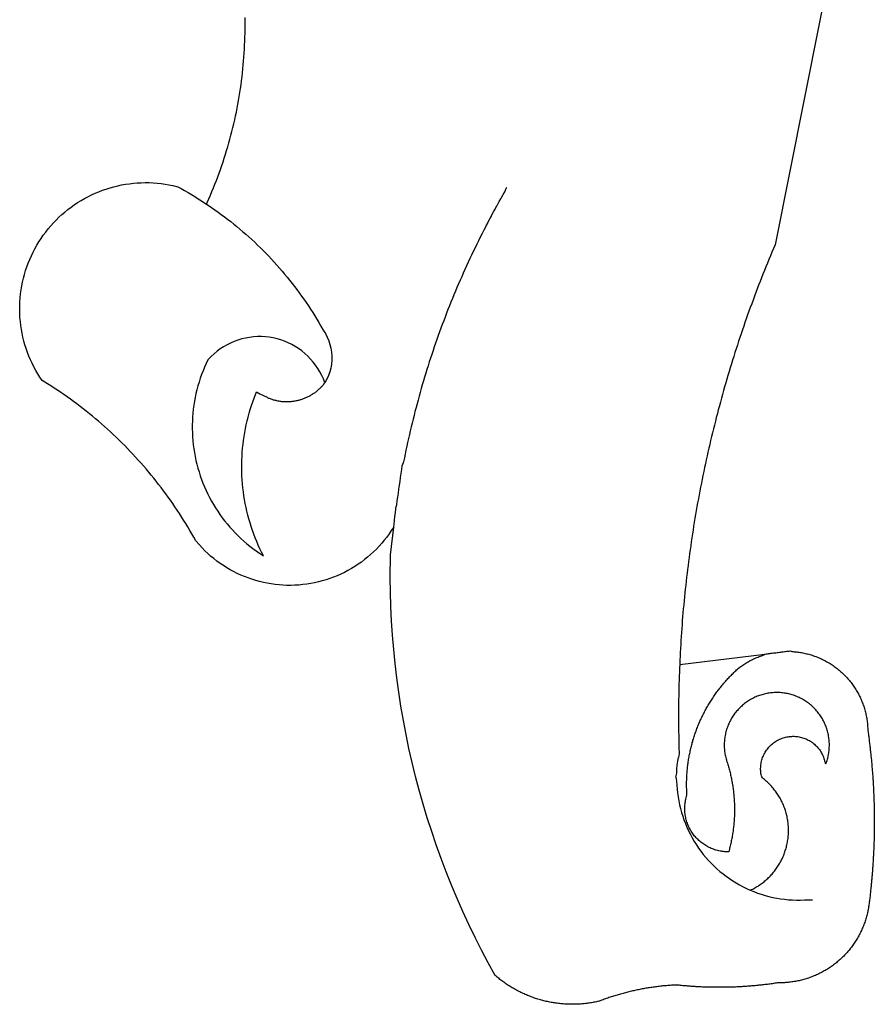
# Model space of a CAD drawing. Units: millimetres. Extents: x 175319 to 176613, y 1667398 to 1667968.
# Drawn here: x 175592 to 175594, y 1667456 to 1667458 of the extents above; entities that cross this region are included whole.
import ezdxf

# ---------------------------------------------------------------- set-up
doc = ezdxf.new("R2010")
doc.units = ezdxf.units.MM
doc.header["$LTSCALE"] = 7
doc.layers.add('BRAZAO', color=7, linetype='Continuous')

# ---------------------------------------------------------------- blocks, each defined once
blk = doc.blocks.new('Logo_Prefeitura')
at = {"layer": 'BRAZAO'}
for points in [[(-498.53, 256.9), (-514.83, 175.19), (-515.26, 174.18), (-515.69, 173.17), (-516.11, 172.15), (-516.53, 171.14), (-516.95, 170.12), (-517.36, 169.1), (-517.78, 168.08), (-518.18, 167.06), (-518.59, 166.04), (-518.99, 165.02), (-519.38, 163.99), (-519.78, 162.96), (-520.17, 161.94), (-520.55, 160.91), (-520.93, 159.88), (-521.31, 158.85), (-521.69, 157.81), (-522.06, 156.78), (-522.43, 155.74), (-522.8, 154.71), (-523.16, 153.67), (-523.52, 152.63), (-523.88, 151.59), (-524.23, 150.55), (-524.58, 149.51), (-524.92, 148.46), (-525.27, 147.42), (-525.6, 146.37), (-525.94, 145.33), (-526.27, 144.28), (-526.6, 143.23), (-526.92, 142.18), (-527.24, 141.13), (-527.56, 140.08), (-527.88, 139.02), (-528.19, 137.97), (-528.49, 136.91), (-528.8, 135.86), (-529.1, 134.8), (-529.39, 133.74), (-529.69, 132.68), (-529.98, 131.62), (-530.26, 130.56), (-530.55, 129.5), (-530.82, 128.44), (-531.1, 127.37), (-531.37, 126.31), (-531.64, 125.24), (-531.91, 124.17), (-532.17, 123.11), (-532.43, 122.04), (-532.68, 120.97), (-532.93, 119.9), (-533.18, 118.83), (-533.42, 117.76), (-533.66, 116.68), (-533.9, 115.61), (-534.13, 114.54), (-534.36, 113.46), (-534.59, 112.38), (-534.81, 111.31), (-535.03, 110.23), (-535.24, 109.15), (-535.46, 108.08), (-535.66, 107), (-535.87, 105.92), (-536.07, 104.83), (-536.27, 103.75), (-536.46, 102.67), (-536.65, 101.59), (-536.84, 100.51), (-537.02, 99.42), (-537.2, 98.34), (-537.38, 97.25), (-537.55, 96.17), (-537.72, 95.08), (-537.88, 93.99), (-538.04, 92.91), (-538.2, 91.82), (-538.36, 90.73), (-538.51, 89.64), (-538.65, 88.55), (-538.8, 87.46), (-538.94, 86.37), (-539.07, 85.28), (-539.21, 84.19), (-539.33, 83.1), (-539.46, 82.01), (-539.58, 80.92), (-539.7, 79.82), (-539.81, 78.73), (-539.93, 77.64), (-540.03, 76.54), (-540.14, 75.45), (-540.24, 74.35), (-540.33, 73.26), (-540.43, 72.16), (-540.52, 71.07), (-540.6, 69.97), (-540.68, 68.88), (-540.76, 67.78), (-540.84, 66.68), (-540.91, 65.59), (-540.97, 64.49), (-541.04, 63.39), (-541.1, 62.29), (-541.15, 61.2), (-541.21, 60.1), (-541.25, 58.91)], [(-672.27, 186.46), (-672.08, 186.89), (-671.63, 187.9), (-671.2, 188.91), (-670.77, 189.92), (-670.35, 190.94), (-669.95, 191.96), (-669.55, 192.98), (-669.16, 194.01), (-668.78, 195.04), (-668.41, 196.08), (-668.05, 197.12), (-667.7, 198.16), (-667.36, 199.21), (-667.03, 200.25), (-666.71, 201.3), (-666.4, 202.36), (-666.09, 203.41), (-665.8, 204.47), (-665.52, 205.54), (-665.24, 206.6), (-664.98, 207.67), (-664.73, 208.74), (-664.48, 209.81), (-664.25, 210.88), (-664.02, 211.96), (-663.81, 213.04), (-663.6, 214.12), (-663.41, 215.2), (-663.22, 216.28), (-663.05, 217.37), (-662.88, 218.45), (-662.72, 219.54), (-662.58, 220.63), (-662.44, 221.72), (-662.32, 222.81), (-662.2, 223.91), (-662.1, 225), (-662, 226.1), (-661.91, 227.19), (-661.84, 228.29), (-661.77, 229.38), (-661.72, 230.48), (-661.67, 231.58), (-661.63, 232.68), (-661.61, 233.78), (-661.59, 234.88), (-661.59, 235.98), (-661.59, 237.08), (-661.6, 238.18)], [(-620.45, 96.94), (-621.11, 96.02), (-621.73, 95.12), (-622.38, 94.23), (-623.05, 93.36), (-623.76, 92.52), (-624.49, 91.7), (-625.25, 90.9), (-626.03, 90.13), (-626.84, 89.38), (-627.67, 88.66), (-628.53, 87.97), (-629.4, 87.31), (-630.3, 86.68), (-631.22, 86.07), (-632.16, 85.5), (-633.11, 84.96), (-634.09, 84.45), (-635.08, 83.97), (-636.08, 83.52), (-637.1, 83.11), (-638.13, 82.73), (-639.17, 82.38), (-640.23, 82.07), (-641.29, 81.8), (-642.36, 81.55), (-643.44, 81.35), (-644.53, 81.18), (-645.62, 81.04), (-646.71, 80.94), (-647.81, 80.88), (-648.91, 80.85), (-650.01, 80.85), (-651.11, 80.9), (-652.2, 80.98), (-653.3, 81.09), (-654.38, 81.24), (-655.47, 81.43), (-656.54, 81.65), (-657.61, 81.91), (-658.67, 82.2), (-659.72, 82.53), (-660.76, 82.89), (-661.79, 83.28), (-662.8, 83.71), (-663.8, 84.17), (-664.78, 84.66), (-665.75, 85.18), (-666.69, 85.74), (-667.62, 86.33), (-668.53, 86.94), (-669.42, 87.59), (-670.29, 88.26), (-671.14, 88.97), (-671.96, 89.7), (-672.76, 90.45), (-673.53, 91.23), (-674.27, 92.04), (-675.28, 93.22), (-675.82, 94.18), (-676.36, 95.13), (-676.91, 96.08), (-677.47, 97.03), (-678.04, 97.97), (-678.62, 98.91), (-679.21, 99.83), (-679.8, 100.76), (-680.4, 101.68), (-681.02, 102.59), (-681.64, 103.5), (-682.27, 104.4), (-682.9, 105.29), (-683.55, 106.18), (-684.2, 107.07), (-684.86, 107.94), (-685.54, 108.82), (-686.21, 109.68), (-686.9, 110.54), (-687.59, 111.39), (-688.29, 112.24), (-689, 113.08), (-689.72, 113.91), (-690.45, 114.74), (-691.18, 115.56), (-691.92, 116.37), (-692.66, 117.18), (-693.42, 117.97), (-694.18, 118.77), (-694.95, 119.55), (-695.73, 120.33), (-696.51, 121.1), (-697.3, 121.86), (-698.1, 122.62), (-698.9, 123.37), (-699.72, 124.11), (-700.54, 124.84), (-701.36, 125.57), (-702.19, 126.29), (-703.03, 127), (-703.88, 127.7), (-704.73, 128.4), (-705.58, 129.08), (-706.45, 129.76), (-707.32, 130.43), (-708.2, 131.1), (-709.08, 131.75), (-709.97, 132.4), (-710.86, 133.04), (-711.76, 133.67), (-712.67, 134.29), (-713.58, 134.91), (-714.5, 135.51), (-715.42, 136.11), (-716.35, 136.7), (-717.83, 137.61), (-718.44, 138.52), (-719.02, 139.45), (-719.57, 140.4), (-720.09, 141.37), (-720.58, 142.35), (-721.04, 143.35), (-721.47, 144.37), (-721.87, 145.39), (-722.23, 146.43), (-722.56, 147.48), (-722.86, 148.53), (-723.13, 149.6), (-723.36, 150.67), (-723.55, 151.76), (-723.72, 152.84), (-723.84, 153.93), (-723.94, 155.03), (-724, 156.13), (-724.02, 157.23), (-724.01, 158.33), (-723.97, 159.42), (-723.89, 160.52), (-723.78, 161.61), (-723.63, 162.7), (-723.45, 163.79), (-723.23, 164.86), (-722.98, 165.93), (-722.7, 167), (-722.38, 168.05), (-722.04, 169.09), (-721.65, 170.12), (-721.24, 171.14), (-720.79, 172.15), (-720.32, 173.13), (-719.81, 174.11), (-719.27, 175.07), (-718.7, 176.01), (-718.1, 176.93), (-717.48, 177.83), (-716.82, 178.72), (-716.14, 179.58), (-715.43, 180.42), (-714.7, 181.24), (-713.94, 182.03), (-713.15, 182.8), (-712.34, 183.54), (-711.51, 184.26), (-710.66, 184.95), (-709.78, 185.62), (-708.89, 186.26), (-707.97, 186.86), (-707.04, 187.44), (-706.09, 187.99), (-705.12, 188.51), (-704.13, 189), (-703.13, 189.46), (-702.12, 189.89), (-701.09, 190.28), (-700.06, 190.64), (-699.01, 190.97), (-697.95, 191.27), (-696.88, 191.53), (-695.81, 191.76), (-694.72, 191.95), (-693.64, 192.11), (-692.54, 192.24), (-691.45, 192.33), (-690.35, 192.38), (-689.25, 192.41), (-689.25, 192.41), (-688.15, 192.4), (-687.06, 192.35), (-685.96, 192.27), (-684.87, 192.15), (-683.78, 192), (-682.69, 191.82), (-681.62, 191.6), (-680.26, 191.27), (-679.3, 190.75), (-678.34, 190.21), (-677.39, 189.66), (-676.44, 189.1), (-675.5, 188.53), (-674.56, 187.95), (-673.64, 187.36), (-672.72, 186.76), (-672.27, 186.46)], [(-594.91, 180.21), (-594.85, 180.42), (-594.41, 181.19), (-594.34, 181.39), (-593.91, 182.16), (-593.83, 182.36), (-593.4, 183.13), (-593.32, 183.33), (-592.88, 184.1), (-592.8, 184.3), (-592.37, 185.07), (-592.27, 185.26), (-591.84, 186.04), (-591.74, 186.22), (-591.31, 187), (-591.21, 187.18), (-590.78, 187.96), (-590.67, 188.14), (-590.24, 188.92), (-590.12, 189.1), (-589.7, 189.88), (-589.57, 190.04), (-589.28, 190.87), (-589.14, 191.05)], [(-672.27, 186.46), (-671.8, 186.15), (-670.89, 185.53), (-669.99, 184.9), (-669.1, 184.26), (-668.21, 183.62), (-667.33, 182.96), (-666.46, 182.29), (-665.59, 181.61), (-664.73, 180.93), (-663.88, 180.23), (-663.04, 179.53), (-662.2, 178.81), (-661.37, 178.09), (-660.55, 177.36), (-659.74, 176.62), (-658.94, 175.87), (-658.14, 175.11), (-657.35, 174.34), (-656.57, 173.57), (-655.8, 172.78), (-655.04, 171.99), (-654.29, 171.19), (-653.54, 170.38), (-652.81, 169.57), (-652.08, 168.74), (-651.36, 167.91), (-650.65, 167.07), (-649.95, 166.22), (-649.26, 165.37), (-648.58, 164.51), (-647.91, 163.64), (-647.25, 162.76), (-646.59, 161.88), (-645.95, 160.99), (-645.31, 160.09), (-644.69, 159.18), (-644.08, 158.27), (-643.47, 157.35), (-642.88, 156.43), (-642.29, 155.5), (-641.72, 154.56), (-641.16, 153.62), (-640.6, 152.67), (-639.96, 151.53), (-639.37, 150.6), (-638.86, 149.63), (-638.43, 148.62), (-638.09, 147.58), (-637.83, 146.51), (-637.66, 145.42), (-637.59, 144.33), (-637.6, 143.23), (-637.7, 142.13), (-637.89, 141.05), (-638.17, 139.99), (-638.54, 138.95), (-638.99, 137.95), (-639.53, 136.99)], [(-594.91, 180.21), (-595.47, 179.25), (-595.97, 178.27), (-596.46, 177.29), (-596.95, 176.31), (-597.44, 175.32), (-597.92, 174.33), (-598.4, 173.34), (-598.87, 172.35), (-599.34, 171.36), (-599.8, 170.36), (-600.26, 169.36), (-600.72, 168.36), (-601.17, 167.36), (-601.61, 166.35), (-602.05, 165.35), (-602.49, 164.34), (-602.92, 163.33), (-603.35, 162.31), (-603.77, 161.3), (-604.19, 160.28), (-604.6, 159.26), (-605.01, 158.24), (-605.42, 157.22), (-605.82, 156.2), (-606.21, 155.17), (-606.6, 154.14), (-606.99, 153.11), (-607.37, 152.08), (-607.75, 151.05), (-608.12, 150.02), (-608.48, 148.98), (-608.85, 147.94), (-609.2, 146.9), (-609.56, 145.86), (-609.9, 144.82), (-610.25, 143.78), (-610.59, 142.73), (-610.92, 141.68), (-611.25, 140.63), (-611.57, 139.58), (-611.89, 138.53), (-612.21, 137.48), (-612.52, 136.42), (-612.82, 135.37), (-613.12, 134.31), (-613.42, 133.25), (-613.71, 132.19), (-613.99, 131.13), (-614.27, 130.07), (-614.55, 129), (-614.82, 127.94), (-615.09, 126.87), (-615.35, 125.81), (-615.61, 124.74), (-615.86, 123.67), (-616.11, 122.6), (-616.35, 121.52), (-616.59, 120.45), (-616.82, 119.38), (-617.05, 118.3), (-617.27, 117.22), (-617.49, 116.15), (-617.7, 115.07), (-618.06, 114.01)], [(-639.53, 136.99), (-639.92, 138.01), (-640.38, 139.02), (-640.89, 139.99), (-641.45, 140.93), (-642.07, 141.84), (-642.74, 142.71), (-643.46, 143.54), (-644.23, 144.33), (-645.03, 145.07), (-645.89, 145.77), (-646.77, 146.42), (-647.7, 147.01), (-648.66, 147.55), (-649.64, 148.03), (-650.66, 148.46), (-651.69, 148.83), (-652.75, 149.14), (-653.82, 149.38), (-654.9, 149.57), (-655.99, 149.69), (-657.09, 149.75), (-657.09, 149.75), (-658.19, 149.75), (-659.29, 149.68), (-660.38, 149.55), (-661.46, 149.36), (-662.53, 149.1), (-663.58, 148.79), (-664.62, 148.42), (-665.63, 147.98), (-666.61, 147.49), (-667.56, 146.95), (-668.48, 146.35), (-669.37, 145.69), (-670.21, 144.99), (-671.02, 144.24), (-671.92, 143.29), (-672.39, 142.3), (-672.84, 141.3), (-673.25, 140.28), (-673.65, 139.25), (-674.01, 138.22), (-674.35, 137.17), (-674.66, 136.12), (-674.94, 135.05), (-675.2, 133.98), (-675.43, 132.91), (-675.63, 131.83), (-675.8, 130.74), (-675.94, 129.65), (-676.05, 128.56), (-676.14, 127.46), (-676.2, 126.37), (-676.23, 125.27), (-676.23, 124.17), (-676.2, 123.07), (-676.14, 121.97), (-676.05, 120.88), (-675.94, 119.78), (-675.8, 118.69), (-675.63, 117.61), (-675.43, 116.53), (-675.2, 115.45), (-674.95, 114.38), (-674.66, 113.32), (-674.35, 112.26), (-674.01, 111.22), (-673.65, 110.18), (-673.26, 109.16), (-672.84, 108.14), (-672.39, 107.13), (-671.92, 106.14), (-671.43, 105.16), (-670.9, 104.19), (-670.36, 103.24), (-669.79, 102.3), (-669.19, 101.38), (-668.57, 100.47), (-667.93, 99.58), (-667.26, 98.7), (-666.57, 97.85), (-665.86, 97.01), (-665.13, 96.19), (-664.38, 95.39), (-663.6, 94.61), (-662.81, 93.85), (-661.99, 93.11), (-661.16, 92.39), (-660.31, 91.7), (-659.44, 91.02), (-658.56, 90.37), (-657.65, 89.75), (-656.54, 89.02), (-657.03, 90), (-657.5, 90.99), (-657.95, 91.99), (-658.39, 93), (-658.8, 94.02), (-659.19, 95.05), (-659.56, 96.08), (-659.9, 97.13), (-660.23, 98.18), (-660.54, 99.23), (-660.82, 100.29), (-661.09, 101.36), (-661.33, 102.43), (-661.55, 103.51), (-661.74, 104.59), (-661.92, 105.68), (-662.07, 106.77), (-662.2, 107.86), (-662.31, 108.95), (-662.4, 110.05), (-662.46, 111.14), (-662.51, 112.24), (-662.53, 113.34), (-662.52, 114.44), (-662.5, 115.54), (-662.45, 116.64), (-662.38, 117.73), (-662.29, 118.83), (-662.18, 119.92), (-662.04, 121.01), (-661.88, 122.1), (-661.7, 123.19), (-661.5, 124.27), (-661.28, 125.34), (-661.03, 126.41), (-660.77, 127.48), (-660.48, 128.54), (-660.17, 129.59), (-659.84, 130.64), (-659.48, 131.68), (-659.11, 132.72), (-658.43, 134.44), (-658.43, 134.44), (-657.48, 133.9), (-656.49, 133.41), (-655.48, 132.98)], [(-655.48, 132.98), (-655.32, 132.83), (-655.11, 132.74), (-654.89, 132.66), (-654.67, 132.57), (-654.46, 132.49), (-654.24, 132.42), (-654.02, 132.35), (-653.8, 132.28), (-653.57, 132.22), (-653.35, 132.16), (-653.12, 132.1), (-652.9, 132.05), (-652.67, 132), (-652.45, 131.96), (-652.22, 131.92), (-651.99, 131.88), (-651.76, 131.85), (-651.53, 131.82), (-651.3, 131.8), (-651.07, 131.78), (-650.84, 131.76), (-650.61, 131.75), (-650.37, 131.74), (-650.14, 131.74), (-649.91, 131.74), (-649.68, 131.74), (-649.45, 131.75), (-649.22, 131.76), (-648.99, 131.78), (-648.76, 131.8), (-648.53, 131.83), (-648.3, 131.86), (-648.07, 131.89), (-647.84, 131.92), (-647.61, 131.97), (-647.38, 132.01), (-647.16, 132.06), (-646.93, 132.11), (-646.71, 132.17), (-646.48, 132.23), (-646.26, 132.29), (-646.04, 132.36), (-645.82, 132.43), (-645.6, 132.51), (-645.38, 132.59), (-645.17, 132.67), (-644.95, 132.76), (-644.74, 132.85), (-644.53, 132.94), (-644.32, 133.04), (-644.11, 133.14), (-643.9, 133.25), (-643.7, 133.36), (-643.5, 133.47), (-643.3, 133.58), (-643.1, 133.7), (-642.9, 133.83), (-642.71, 133.95), (-642.52, 134.08), (-642.33, 134.22), (-642.14, 134.35), (-641.95, 134.49), (-641.77, 134.64), (-641.59, 134.78), (-641.42, 134.93), (-641.24, 135.08), (-641.07, 135.24), (-640.9, 135.4), (-640.73, 135.56), (-640.57, 135.72), (-640.41, 135.89), (-640.25, 136.06), (-640.1, 136.23), (-639.95, 136.41), (-639.8, 136.58), (-639.53, 136.99)], [(-620.45, 96.94), (-620.23, 98.78), (-620.1, 99.88), (-619.97, 100.97), (-619.84, 102.06), (-619.82, 102.29), (-619.61, 103.13), (-619.46, 104.22), (-619.3, 105.31), (-619.15, 106.4), (-618.99, 107.49), (-618.84, 108.57), (-618.68, 109.66), (-618.53, 110.75), (-618.37, 111.84), (-618.21, 112.92), (-618.06, 114.01)], [(-576.17, -34.79), (-576.51, -34.73), (-576.85, -34.67), (-577.18, -34.61), (-577.52, -34.54), (-577.85, -34.47), (-578.18, -34.4), (-578.51, -34.32), (-578.85, -34.24), (-579.18, -34.15), (-579.51, -34.07), (-579.83, -33.97), (-580.16, -33.88), (-580.49, -33.78), (-580.81, -33.68), (-581.14, -33.57), (-581.46, -33.47), (-581.78, -33.35), (-582.1, -33.24), (-582.42, -33.12), (-582.74, -33), (-583.06, -32.87), (-583.38, -32.75), (-583.69, -32.61), (-584, -32.48), (-584.31, -32.34), (-584.63, -32.2), (-584.93, -32.05), (-585.24, -31.91), (-585.55, -31.76), (-585.85, -31.6), (-586.15, -31.44), (-586.45, -31.28), (-586.75, -31.12), (-587.05, -30.95), (-587.35, -30.78), (-587.64, -30.61), (-587.93, -30.43), (-588.22, -30.25), (-588.51, -30.07), (-588.8, -29.89), (-589.08, -29.7), (-589.36, -29.51), (-589.64, -29.31), (-589.92, -29.12), (-590.2, -28.92), (-590.47, -28.71), (-590.74, -28.51), (-591.01, -28.3), (-591.28, -28.09), (-591.55, -27.87), (-591.81, -27.66), (-592.07, -27.44), (-592.34, -27.2), (-594.25, -23.72), (-596.11, -20.21), (-597.89, -16.67), (-599.62, -13.09), (-601.29, -9.49), (-602.89, -5.86), (-604.43, -2.2), (-605.9, 1.49), (-607.31, 5.2), (-608.65, 8.94), (-609.93, 12.69), (-611.15, 16.47), (-612.29, 20.27), (-613.37, 24.09), (-614.39, 27.93), (-615.33, 31.79), (-616.21, 35.66), (-617.02, 39.55), (-617.77, 43.44), (-618.44, 47.36), (-619.05, 51.28), (-619.58, 55.21), (-620.05, 59.16), (-620.45, 63.1), (-620.79, 67.06), (-621.05, 71.02), (-621.24, 74.99), (-621.36, 78.95), (-621.42, 82.92), (-621.36, 89.33), (-620.45, 96.94)], [(-541.25, 58.91), (-517.64, 61.82)], [(-500.77, 31.37), (-500.65, 31.69), (-500.54, 32.01), (-500.43, 32.34), (-500.34, 32.66), (-500.25, 32.99), (-500.17, 33.33), (-500.1, 33.66), (-500.03, 33.99), (-499.97, 34.33), (-499.92, 34.67), (-499.88, 35.01), (-499.85, 35.34), (-499.82, 35.68), (-499.81, 36.02), (-499.8, 36.37), (-499.8, 36.71), (-499.8, 37.05), (-499.82, 37.39), (-499.84, 37.73), (-499.87, 38.07), (-499.91, 38.41), (-499.96, 38.74), (-500.01, 39.08), (-500.07, 39.42), (-500.14, 39.75), (-500.22, 40.08), (-500.31, 40.41), (-500.4, 40.74), (-500.5, 41.07), (-500.61, 41.39), (-500.72, 41.71), (-500.85, 42.03), (-500.98, 42.34), (-501.12, 42.65), (-501.26, 42.96), (-501.41, 43.27), (-501.57, 43.57), (-501.74, 43.87), (-501.92, 44.16), (-502.1, 44.45), (-502.28, 44.73), (-502.48, 45.01), (-502.68, 45.29), (-502.88, 45.56), (-503.1, 45.83), (-503.32, 46.09), (-503.54, 46.34), (-503.77, 46.59), (-504.01, 46.84), (-504.25, 47.08), (-504.5, 47.31), (-504.75, 47.54), (-505.01, 47.76), (-505.28, 47.98), (-505.55, 48.19), (-505.82, 48.39), (-506.1, 48.59), (-506.38, 48.78), (-506.67, 48.96), (-506.96, 49.14), (-507.26, 49.31), (-507.56, 49.47), (-507.86, 49.62), (-508.17, 49.77), (-508.48, 49.91), (-508.79, 50.05), (-509.11, 50.17), (-509.43, 50.29), (-509.75, 50.41), (-510.07, 50.51), (-510.4, 50.61), (-510.73, 50.69), (-511.06, 50.78), (-511.39, 50.85), (-511.73, 50.91), (-512.06, 50.97), (-512.4, 51.02), (-512.74, 51.06), (-513.08, 51.1), (-513.42, 51.12), (-513.76, 51.14), (-514.1, 51.15), (-514.44, 51.15), (-514.44, 51.15), (-514.78, 51.15), (-515.12, 51.13), (-515.46, 51.11), (-515.8, 51.08), (-516.14, 51.04), (-516.48, 51), (-516.82, 50.94), (-517.15, 50.88), (-517.49, 50.81), (-517.82, 50.74), (-518.15, 50.65), (-518.48, 50.56), (-518.8, 50.46), (-519.13, 50.35), (-519.45, 50.23), (-519.76, 50.11), (-520.08, 49.98), (-520.39, 49.84), (-520.7, 49.7), (-521, 49.54), (-521.31, 49.39), (-521.6, 49.22), (-521.9, 49.05), (-522.19, 48.87), (-522.47, 48.68), (-522.75, 48.49), (-523.03, 48.29), (-523.3, 48.08), (-523.57, 47.87), (-523.83, 47.65), (-524.08, 47.42), (-524.34, 47.19), (-524.58, 46.96), (-524.82, 46.71), (-525.05, 46.47), (-525.28, 46.21), (-525.51, 45.95), (-525.72, 45.69), (-525.93, 45.42), (-526.14, 45.15), (-526.33, 44.87), (-526.52, 44.59), (-526.71, 44.3), (-526.88, 44.01), (-527.05, 43.71), (-527.22, 43.41), (-527.37, 43.11), (-527.52, 42.8), (-527.66, 42.49), (-527.8, 42.18), (-527.93, 41.86), (-528.04, 41.54), (-528.16, 41.22), (-528.26, 40.9), (-528.36, 40.57), (-528.45, 40.24), (-528.53, 39.91), (-528.6, 39.58), (-528.67, 39.24), (-528.73, 38.91), (-528.78, 38.57), (-528.82, 38.23), (-528.85, 37.89), (-528.88, 37.55), (-528.9, 37.21), (-528.91, 36.87), (-528.91, 36.53), (-528.91, 36.19), (-528.89, 35.85), (-528.87, 35.51), (-528.84, 35.17), (-528.8, 34.83), (-528.76, 34.49), (-528.71, 34.16), (-528.65, 33.82), (-528.58, 33.49), (-528.5, 33.15), (-528.41, 32.82), (-528.32, 32.5), (-528.24, 32.24), (-528.14, 31.91), (-528.03, 31.59), (-527.93, 31.26), (-527.84, 30.94), (-527.74, 30.61), (-527.65, 30.28), (-527.56, 29.95), (-527.47, 29.62), (-527.39, 29.29), (-527.3, 28.96), (-527.22, 28.63), (-527.15, 28.3), (-527.07, 27.96), (-527, 27.63), (-526.93, 27.3), (-526.86, 26.96), (-526.8, 26.63), (-526.74, 26.29), (-526.68, 25.96), (-526.62, 25.62), (-526.57, 25.28), (-526.52, 24.95), (-526.47, 24.61), (-526.43, 24.27), (-526.38, 23.93), (-526.34, 23.59), (-526.31, 23.25), (-526.27, 22.92), (-526.24, 22.58), (-526.21, 22.24), (-526.18, 21.9), (-526.16, 21.56), (-526.14, 21.22), (-526.12, 20.88), (-526.11, 20.54), (-526.09, 20.19), (-526.08, 19.85), (-526.07, 19.51), (-526.07, 19.17), (-526.07, 18.83), (-526.07, 18.49), (-526.07, 18.15), (-526.08, 17.81), (-526.08, 17.47), (-526.1, 17.13), (-526.11, 16.79), (-526.13, 16.44), (-526.14, 16.1), (-526.17, 15.77), (-526.19, 15.42), (-526.22, 15.08), (-526.25, 14.75), (-526.28, 14.41), (-526.32, 14.07), (-526.35, 13.73), (-526.4, 13.39), (-526.44, 13.05), (-526.48, 12.71), (-526.53, 12.38), (-526.58, 12.04), (-526.64, 11.7), (-526.69, 11.37), (-526.75, 11.03), (-526.82, 10.69), (-526.88, 10.36), (-526.95, 10.03), (-527.02, 9.69), (-527.09, 9.36), (-527.17, 9.03), (-527.24, 8.69), (-527.32, 8.36), (-527.41, 8.03), (-527.49, 7.7), (-527.58, 7.37), (-527.67, 7.04), (-528.01, 7.04), (-528.36, 7.05), (-528.7, 7.07), (-529.04, 7.1), (-529.37, 7.13), (-529.71, 7.18), (-530.05, 7.24), (-530.38, 7.31), (-530.71, 7.39), (-531.21, 7.52), (-531.53, 7.62), (-531.86, 7.73), (-532.18, 7.85), (-532.49, 7.98), (-532.8, 8.11), (-533.11, 8.26), (-533.42, 8.41), (-533.72, 8.57), (-534.01, 8.75), (-534.3, 8.92), (-534.59, 9.11), (-534.86, 9.31), (-535.14, 9.51), (-535.41, 9.72), (-535.67, 9.94), (-535.92, 10.17), (-536.17, 10.4), (-536.41, 10.64), (-536.65, 10.89), (-536.88, 11.14), (-537.1, 11.4), (-537.31, 11.67), (-537.51, 11.94), (-537.71, 12.22), (-537.9, 12.5), (-538.08, 12.79), (-538.26, 13.09), (-538.42, 13.38), (-538.58, 13.69), (-538.72, 13.99), (-538.86, 14.31), (-538.99, 14.62), (-539.11, 14.94), (-539.23, 15.26), (-539.33, 15.59), (-539.42, 15.92), (-539.5, 16.25), (-539.58, 16.58), (-539.64, 16.91), (-539.7, 17.25), (-539.74, 17.59), (-539.78, 17.93), (-539.81, 18.27), (-539.82, 18.61), (-539.83, 18.95), (-539.83, 19.29), (-539.82, 19.63), (-539.79, 19.97), (-539.76, 20.31), (-539.72, 20.65), (-539.67, 20.98), (-539.61, 21.32), (-539.54, 21.65), (-539.46, 21.99), (-539.37, 22.31), (-539.23, 22.78), (-539.25, 23.12), (-539.27, 23.46), (-539.28, 23.8), (-539.3, 24.14), (-539.31, 24.48), (-539.32, 24.82), (-539.32, 25.16), (-539.33, 25.51), (-539.33, 25.85), (-539.32, 26.19), (-539.32, 26.53), (-539.31, 26.87), (-539.3, 27.21), (-539.29, 27.55), (-539.27, 27.89), (-539.25, 28.23), (-539.23, 28.57), (-539.21, 28.91), (-539.18, 29.25), (-539.15, 29.59), (-539.12, 29.93), (-539.09, 30.27), (-539.05, 30.61), (-539.01, 30.95), (-538.97, 31.29), (-538.92, 31.62), (-538.87, 31.96), (-538.82, 32.3), (-538.77, 32.64), (-538.71, 32.97), (-538.65, 33.31), (-538.59, 33.64), (-538.53, 33.98), (-538.46, 34.31), (-538.39, 34.65), (-538.32, 34.98), (-538.25, 35.31), (-538.17, 35.64), (-538.09, 35.98), (-538.01, 36.31), (-537.92, 36.64), (-537.83, 36.97), (-537.75, 37.3), (-537.65, 37.62), (-537.56, 37.95), (-537.46, 38.28), (-537.36, 38.6), (-537.26, 38.93), (-537.15, 39.25), (-537.04, 39.58), (-536.93, 39.9), (-536.82, 40.22), (-536.7, 40.54), (-536.58, 40.86), (-536.46, 41.18), (-536.34, 41.5), (-536.21, 41.81), (-536.09, 42.13), (-535.95, 42.44), (-535.82, 42.76), (-535.69, 43.07), (-535.55, 43.38), (-535.41, 43.69), (-535.26, 44), (-535.12, 44.31), (-534.97, 44.62), (-534.82, 44.92), (-534.67, 45.23), (-534.51, 45.53), (-534.35, 45.83), (-534.19, 46.14), (-534.03, 46.43), (-533.87, 46.73), (-533.7, 47.03), (-533.53, 47.33), (-533.36, 47.62), (-533.18, 47.91), (-533.01, 48.21), (-532.83, 48.5), (-532.65, 48.78), (-532.46, 49.07), (-532.28, 49.36), (-532.09, 49.64), (-531.9, 49.93), (-531.71, 50.21), (-531.51, 50.49), (-531.32, 50.77), (-531.12, 51.04), (-530.92, 51.32), (-530.71, 51.59), (-530.51, 51.86), (-530.3, 52.13), (-530.09, 52.4), (-529.88, 52.67), (-529.66, 52.94), (-529.45, 53.2), (-529.23, 53.46), (-529.01, 53.72), (-528.79, 53.98), (-528.56, 54.24), (-528.34, 54.49), (-528.11, 54.75), (-527.88, 55), (-527.65, 55.25), (-527.41, 55.49), (-527.18, 55.74), (-526.94, 55.99), (-526.7, 56.23), (-526.46, 56.47), (-526.21, 56.71), (-525.97, 56.94), (-525.72, 57.18), (-525.47, 57.41), (-525.22, 57.64), (-524.97, 57.87), (-524.61, 58.19), (-524.33, 58.39), (-524.05, 58.59), (-523.77, 58.78), (-523.49, 58.96), (-523.2, 59.15), (-522.91, 59.33), (-522.61, 59.5), (-522.32, 59.67), (-522.02, 59.84), (-521.72, 60), (-521.42, 60.15), (-521.11, 60.31), (-520.8, 60.45), (-520.49, 60.6), (-520.18, 60.73), (-519.87, 60.86), (-519.55, 60.99), (-519.23, 61.12), (-518.91, 61.23), (-518.59, 61.35), (-518.27, 61.45), (-517.94, 61.56), (-517.64, 61.82)], [(-517.64, 61.82), (-517.3, 61.86), (-516.97, 61.9), (-516.63, 61.94), (-516.3, 61.98), (-515.96, 62.03), (-515.62, 62.07), (-515.28, 62.11), (-514.95, 62.15), (-514.61, 62.19), (-514.27, 62.23), (-513.93, 62.28), (-513.59, 62.32), (-513.25, 62.36), (-512.92, 62.4), (-512.58, 62.44), (-512.24, 62.48), (-511.9, 62.53), (-511.57, 62.57), (-511.23, 62.61), (-510.9, 62.65), (-510.56, 62.69)], [(-510.56, 62.69), (-510.2, 62.52), (-509.86, 62.5), (-509.52, 62.47), (-509.18, 62.44), (-508.84, 62.4), (-508.5, 62.36), (-508.17, 62.31), (-507.83, 62.26), (-507.49, 62.2), (-507.16, 62.14), (-506.82, 62.07), (-506.49, 62), (-506.16, 61.92), (-505.83, 61.84), (-505.5, 61.75), (-505.17, 61.66), (-504.84, 61.56), (-504.52, 61.46), (-504.2, 61.35), (-503.87, 61.24), (-503.55, 61.12), (-503.24, 61), (-502.92, 60.87), (-502.6, 60.74), (-502.29, 60.6), (-501.98, 60.46), (-501.67, 60.32), (-501.37, 60.16), (-501.07, 60.01), (-500.77, 59.85), (-500.47, 59.68), (-500.17, 59.51), (-499.88, 59.34)], [(-541.25, 58.91), (-541.3, 57.9), (-541.34, 56.8), (-541.38, 55.71), (-541.42, 54.61), (-541.45, 53.51), (-541.48, 52.41), (-541.5, 51.31), (-541.52, 50.21), (-541.54, 49.11), (-541.55, 48.01), (-541.56, 46.91), (-541.56, 45.82), (-541.57, 44.72), (-541.56, 43.62), (-541.56, 42.52), (-541.55, 41.42), (-541.54, 40.32), (-541.52, 39.22), (-541.5, 38.12), (-541.48, 37.02), (-541.45, 35.92), (-541.4, 34.26), (-541.61, 33.18)], [(-499.88, 59.34), (-499.59, 59.16), (-499.3, 58.98), (-499.02, 58.79), (-498.73, 58.6), (-498.45, 58.4), (-498.18, 58.2), (-497.91, 58), (-497.64, 57.79), (-497.37, 57.57), (-497.11, 57.36), (-496.85, 57.14), (-496.59, 56.91), (-496.34, 56.68), (-496.09, 56.45), (-495.84, 56.21), (-495.6, 55.97), (-495.36, 55.73), (-495.13, 55.48), (-494.9, 55.23), (-494.67, 54.98), (-494.45, 54.72), (-494.23, 54.46), (-494.01, 54.19), (-493.8, 53.92), (-493.6, 53.65), (-493.39, 53.38), (-493.2, 53.1), (-493, 52.82), (-492.81, 52.54), (-492.63, 52.25), (-492.45, 51.96), (-492.27, 51.67), (-492.1, 51.38), (-491.93, 51.08), (-491.77, 50.78), (-491.61, 50.48), (-491.46, 50.17), (-491.31, 49.87), (-491.16, 49.56), (-491.02, 49.25), (-490.89, 48.93), (-490.76, 48.62), (-490.63, 48.3), (-490.51, 47.98), (-490.4, 47.66), (-490.29, 47.34), (-490.18, 47.01), (-490.08, 46.69), (-489.99, 46.36), (-489.9, 46.03), (-489.81, 45.7), (-489.73, 45.37), (-489.66, 45.04), (-489.59, 44.7), (-489.52, 44.37), (-489.46, 44.03), (-489.41, 43.7), (-489.36, 43.36), (-489.32, 43.02), (-489.28, 42.68), (-489.24, 42.34), (-489.22, 42), (-489.19, 41.66), (-489.17, 41.32), (-489.16, 40.98), (-489.13, 40.64), (-489.08, 40.3), (-489.04, 39.97), (-488.99, 39.63), (-488.95, 39.29), (-488.9, 38.95), (-488.86, 38.62), (-488.81, 38.28), (-488.77, 37.94), (-488.73, 37.6), (-488.69, 37.26), (-488.64, 36.92), (-488.6, 36.58), (-488.56, 36.25), (-488.53, 35.91), (-488.49, 35.57), (-488.45, 35.23), (-488.41, 34.89), (-488.38, 34.55), (-488.34, 34.21), (-488.3, 33.87), (-488.27, 33.54), (-488.24, 33.2), (-488.2, 32.86), (-488.17, 32.52), (-488.14, 32.18), (-488.11, 31.84), (-488.07, 31.5), (-488.04, 31.16), (-488.01, 30.82), (-487.99, 30.48), (-487.96, 30.14), (-487.93, 29.8), (-487.9, 29.46), (-487.88, 29.12), (-487.85, 28.78), (-487.83, 28.44), (-487.8, 28.1), (-487.78, 27.76), (-487.75, 27.42), (-487.73, 27.08), (-487.71, 26.74), (-487.69, 26.4), (-487.67, 26.06), (-487.65, 25.72), (-487.63, 25.38), (-487.61, 25.04), (-487.59, 24.7), (-487.58, 24.36), (-487.56, 24.02), (-487.54, 23.68), (-487.53, 23.33), (-487.51, 22.99), (-487.5, 22.65), (-487.49, 22.31), (-487.47, 21.97), (-487.46, 21.63), (-487.45, 21.29), (-487.44, 20.95), (-487.43, 20.61), (-487.42, 20.27), (-487.41, 19.93), (-487.4, 19.59), (-487.39, 19.25), (-487.39, 18.9), (-487.38, 18.56), (-487.38, 18.22), (-487.37, 17.88), (-487.37, 17.54), (-487.36, 17.2), (-487.36, 16.86), (-487.36, 16.52), (-487.35, 16.18), (-487.35, 15.84), (-487.35, 15.5), (-487.35, 15.15), (-487.35, 14.81), (-487.36, 14.47), (-487.36, 14.13), (-487.36, 13.79), (-487.36, 13.45), (-487.37, 13.11), (-487.37, 12.77), (-487.38, 12.43), (-487.38, 12.09), (-487.39, 11.74), (-487.4, 11.4), (-487.41, 11.06), (-487.41, 10.72), (-487.42, 10.38), (-487.43, 10.04), (-487.44, 9.7), (-487.46, 9.36), (-487.47, 9.02), (-487.48, 8.68), (-487.49, 8.34), (-487.51, 8), (-487.52, 7.66), (-487.54, 7.31), (-487.55, 6.97), (-487.57, 6.63), (-487.58, 6.29), (-487.6, 5.95), (-487.62, 5.61), (-487.64, 5.27), (-487.66, 4.93), (-487.68, 4.59), (-487.7, 4.25), (-487.72, 3.91), (-487.74, 3.57), (-487.77, 3.23), (-487.79, 2.89), (-487.81, 2.55), (-487.84, 2.21), (-487.86, 1.87), (-487.89, 1.53), (-487.92, 1.19), (-487.94, 0.85), (-487.97, 0.51), (-488, 0.17), (-488.03, -0.17), (-488.06, -0.51), (-488.09, -0.85), (-488.12, -1.19), (-488.15, -1.53), (-488.19, -1.87), (-488.22, -2.21), (-488.25, -2.55), (-488.29, -2.88), (-488.32, -3.22), (-488.36, -3.56), (-488.39, -3.9), (-488.43, -4.24), (-488.47, -4.58), (-488.51, -4.92), (-488.54, -5.26), (-488.58, -5.6), (-488.62, -5.93), (-488.67, -6.27), (-488.71, -6.61), (-488.75, -6.95), (-488.79, -7.29), (-488.84, -7.63), (-488.88, -7.96), (-488.92, -8.24), (-488.97, -8.57), (-489.03, -8.91), (-489.1, -9.24), (-489.17, -9.58), (-489.24, -9.91), (-489.32, -10.24), (-489.41, -10.57), (-489.5, -10.9), (-489.59, -11.23), (-489.69, -11.56), (-489.79, -11.88), (-489.89, -12.2), (-490, -12.53), (-490.12, -12.85), (-490.24, -13.17), (-490.36, -13.49), (-490.49, -13.8), (-490.62, -14.12), (-490.76, -14.43), (-490.9, -14.74), (-491.04, -15.05), (-491.19, -15.35), (-491.35, -15.66), (-491.5, -15.96), (-491.67, -16.26), (-491.83, -16.56), (-492, -16.85), (-492.18, -17.15), (-492.35, -17.44), (-492.54, -17.73), (-492.72, -18.01), (-492.91, -18.3), (-493.1, -18.58), (-493.3, -18.86), (-493.5, -19.13), (-493.71, -19.4), (-493.92, -19.67), (-494.13, -19.94), (-494.34, -20.2)], [(-521.72, -3.58), (-521.32, -3.44), (-521.01, -3.29), (-520.71, -3.13), (-520.41, -2.97), (-520.12, -2.8), (-519.83, -2.62), (-519.54, -2.44), (-519.25, -2.25), (-518.97, -2.06), (-518.69, -1.87), (-518.42, -1.66), (-518.15, -1.46), (-517.88, -1.24), (-517.62, -1.03), (-517.36, -0.81), (-517.1, -0.58), (-516.85, -0.35), (-516.61, -0.11), (-516.36, 0.13), (-516.13, 0.37), (-515.89, 0.62), (-515.67, 0.88), (-515.44, 1.13), (-515.23, 1.4), (-515.01, 1.66), (-514.8, 1.93), (-514.6, 2.21), (-514.4, 2.48), (-514.21, 2.77), (-514.02, 3.05), (-513.84, 3.34), (-513.66, 3.63), (-513.49, 3.93), (-513.33, 4.22), (-513.17, 4.52), (-513.01, 4.83), (-512.86, 5.13), (-512.72, 5.44), (-512.58, 5.76), (-512.45, 6.07), (-512.33, 6.39), (-512.21, 6.71), (-512.09, 7.03), (-511.99, 7.35), (-511.89, 7.68), (-511.79, 8.01), (-511.7, 8.33), (-511.62, 8.66), (-511.54, 9), (-511.47, 9.33), (-511.41, 9.67), (-511.35, 10), (-511.3, 10.34), (-511.25, 10.68), (-511.21, 11.02), (-511.18, 11.36), (-511.15, 11.7), (-511.13, 12.04), (-511.12, 12.38), (-511.11, 12.72), (-511.11, 13.06), (-511.12, 13.4), (-511.13, 13.74), (-511.14, 14.08), (-511.17, 14.42), (-511.2, 14.76), (-511.24, 15.1), (-511.28, 15.44), (-511.33, 15.77), (-511.39, 16.11), (-511.45, 16.45), (-511.52, 16.78), (-511.59, 17.11), (-511.67, 17.44), (-511.76, 17.77), (-511.85, 18.1), (-511.95, 18.43), (-512.06, 18.75), (-512.17, 19.07), (-512.29, 19.39), (-512.41, 19.71), (-512.54, 20.03), (-512.68, 20.34), (-512.82, 20.65), (-512.97, 20.96), (-513.12, 21.26), (-513.28, 21.56), (-513.44, 21.86), (-513.61, 22.16), (-513.78, 22.45), (-513.96, 22.74), (-514.15, 23.03), (-514.34, 23.31), (-514.54, 23.59), (-514.74, 23.86), (-514.95, 24.13), (-515.16, 24.4), (-515.37, 24.67), (-515.6, 24.92), (-515.82, 25.18), (-516.05, 25.43), (-516.29, 25.68), (-516.53, 25.92), (-516.77, 26.16), (-517.02, 26.39), (-517.28, 26.62), (-517.53, 26.84), (-517.8, 27.06), (-518.06, 27.27), (-518.33, 27.48), (-518.53, 27.76), (-518.61, 28.09), (-518.67, 28.42), (-518.73, 28.76), (-518.77, 29.1), (-518.8, 29.44), (-518.82, 29.78), (-518.82, 30.12), (-518.81, 30.46), (-518.79, 30.8), (-518.75, 31.14), (-518.7, 31.48), (-518.64, 31.81), (-518.57, 32.14), (-518.48, 32.47), (-518.38, 32.8), (-518.27, 33.12), (-518.15, 33.44), (-518.02, 33.75), (-517.87, 34.06), (-517.71, 34.36), (-517.54, 34.66), (-517.36, 34.95), (-517.17, 35.23), (-516.97, 35.51), (-516.75, 35.77), (-516.53, 36.03), (-516.3, 36.28), (-516.06, 36.52), (-515.81, 36.75), (-515.55, 36.98), (-515.28, 37.19), (-515.01, 37.39), (-514.72, 37.58), (-514.43, 37.76), (-514.14, 37.93), (-513.84, 38.09), (-513.53, 38.23), (-513.22, 38.37), (-512.9, 38.49), (-512.57, 38.6), (-512.25, 38.7), (-511.92, 38.78), (-511.58, 38.86), (-511.25, 38.92), (-510.91, 38.97), (-510.57, 39), (-510.23, 39.02), (-509.89, 39.03), (-509.89, 39.03), (-509.55, 39.03), (-509.21, 39.01), (-508.87, 38.98), (-508.53, 38.94), (-508.2, 38.88), (-507.86, 38.81), (-507.53, 38.73), (-507.2, 38.64), (-506.88, 38.53), (-506.56, 38.42), (-506.24, 38.29), (-505.93, 38.14), (-505.63, 37.99), (-505.33, 37.83), (-505.04, 37.65), (-504.75, 37.46), (-504.48, 37.27), (-504.21, 37.06), (-503.94, 36.84), (-503.69, 36.61)], [(-503.69, 36.61), (-503.45, 36.37), (-503.21, 36.13), (-502.98, 35.87), (-502.77, 35.61), (-502.56, 35.34), (-502.37, 35.06), (-502.18, 34.77), (-502.01, 34.48), (-501.84, 34.18), (-501.69, 33.87), (-501.55, 33.56), (-501.43, 33.25), (-501.31, 32.92), (-501.21, 32.6), (-501.12, 32.27), (-501.04, 31.94), (-500.97, 31.61), (-500.77, 31.37)], [(-542.27, 27.75), (-542.08, 28.82), (-542.01, 29.91), (-541.91, 31.01), (-541.78, 32.1), (-541.61, 33.18)], [(-542.27, 27.75), (-542.09, 26.62), (-542.05, 25.52), (-541.97, 24.42), (-541.85, 23.33), (-541.7, 22.24), (-541.52, 21.16), (-541.3, 20.08), (-541.04, 19.01), (-540.75, 17.95), (-540.42, 16.9), (-540.06, 15.86), (-539.67, 14.84), (-539.24, 13.82), (-538.79, 12.83), (-538.29, 11.84), (-537.77, 10.88), (-537.22, 9.93), (-536.63, 9), (-536.02, 8.08), (-535.37, 7.19), (-534.7, 6.33), (-534, 5.48), (-533.27, 4.65), (-532.52, 3.86), (-531.74, 3.08), (-530.93, 2.33), (-530.1, 1.61), (-529.25, 0.91), (-528.38, 0.25), (-527.48, -0.39), (-526.57, -1), (-525.63, -1.58), (-524.68, -2.12), (-523.71, -2.64), (-522.73, -3.13), (-521.72, -3.58)], [(-521.72, -3.58), (-520.71, -4), (-519.68, -4.38), (-518.64, -4.74), (-517.58, -5.05), (-516.52, -5.34), (-515.45, -5.59), (-514.37, -5.8), (-513.29, -5.98), (-512.2, -6.12), (-511.11, -6.23), (-510.01, -6.3), (-508.91, -6.34), (-507.81, -6.34), (-506.71, -6.31), (-505.62, -6.24), (-505.62, -6.24), (-504.49, -6.31)], [(-494.34, -20.2), (-494.67, -20.6), (-494.9, -20.85), (-495.13, -21.11), (-495.36, -21.36), (-495.59, -21.6), (-495.83, -21.85), (-496.07, -22.09), (-496.32, -22.32), (-496.56, -22.56), (-496.82, -22.79), (-497.07, -23.02), (-497.33, -23.24), (-497.59, -23.46), (-497.85, -23.68), (-498.12, -23.89), (-498.39, -24.1), (-498.66, -24.3), (-498.93, -24.51), (-499.21, -24.7), (-499.49, -24.9), (-499.78, -25.09), (-500.06, -25.28), (-500.35, -25.46), (-500.64, -25.64), (-500.93, -25.81), (-501.23, -25.98), (-501.52, -26.15), (-501.82, -26.31), (-502.13, -26.47), (-502.43, -26.62), (-502.74, -26.77), (-503.04, -26.92), (-503.35, -27.06), (-503.67, -27.2), (-503.98, -27.33), (-504.3, -27.46), (-504.61, -27.59), (-504.93, -27.71), (-505.25, -27.82), (-505.57, -27.93), (-505.9, -28.04), (-506.22, -28.14), (-506.55, -28.24), (-506.88, -28.34), (-507.21, -28.42), (-507.54, -28.51), (-507.87, -28.59), (-508.2, -28.67), (-508.53, -28.74), (-508.87, -28.8), (-509.2, -28.87), (-509.54, -28.92), (-509.88, -28.98), (-510.21, -29.02), (-510.55, -29.07), (-510.89, -29.11), (-511.23, -29.14), (-511.57, -29.17), (-511.91, -29.2), (-512.25, -29.22), (-512.59, -29.23), (-512.93, -29.25), (-513.27, -29.25), (-513.61, -29.25), (-513.89, -29.25), (-513.89, -29.25), (-514.23, -29.3), (-514.56, -29.35), (-514.9, -29.4), (-515.24, -29.45), (-515.58, -29.5), (-515.91, -29.54), (-516.25, -29.59), (-516.59, -29.63), (-516.93, -29.68), (-517.27, -29.72), (-517.61, -29.76), (-517.94, -29.8), (-518.28, -29.84), (-518.62, -29.88), (-518.96, -29.91), (-519.3, -29.95), (-519.64, -29.98), (-519.98, -30.01), (-520.32, -30.05), (-520.66, -30.08), (-521, -30.11), (-521.34, -30.14), (-521.68, -30.17), (-522.02, -30.19), (-522.36, -30.22), (-522.7, -30.24), (-523.04, -30.27), (-523.38, -30.29), (-523.72, -30.31), (-524.06, -30.33), (-524.4, -30.35), (-524.74, -30.37), (-525.08, -30.38), (-525.42, -30.4), (-525.76, -30.42), (-526.1, -30.43), (-526.44, -30.44), (-526.78, -30.45), (-527.12, -30.47), (-527.46, -30.47), (-527.8, -30.48), (-528.14, -30.49), (-528.49, -30.5), (-528.83, -30.5), (-529.17, -30.51), (-529.51, -30.51), (-529.85, -30.51), (-530.19, -30.51), (-530.53, -30.51), (-530.87, -30.51), (-531.21, -30.51), (-531.55, -30.51), (-531.89, -30.5), (-532.24, -30.5), (-532.58, -30.49), (-532.92, -30.48), (-533.26, -30.47), (-533.6, -30.47), (-533.94, -30.45), (-534.28, -30.44), (-534.62, -30.43), (-534.96, -30.42), (-535.3, -30.4), (-535.64, -30.38), (-535.98, -30.37), (-536.32, -30.35), (-536.66, -30.33), (-537, -30.31), (-537.35, -30.29), (-537.69, -30.27), (-538.03, -30.24), (-538.37, -30.22), (-538.71, -30.19), (-539.05, -30.17), (-539.39, -30.14), (-539.72, -30.11), (-540.06, -30.08), (-540.4, -30.05), (-540.74, -30.01), (-541.08, -29.98), (-541.42, -29.95), (-541.76, -29.91), (-542.15, -29.87), (-542.15, -29.87), (-542.49, -29.89), (-542.83, -29.9), (-543.17, -29.92), (-543.51, -29.94), (-543.85, -29.97), (-544.19, -29.99), (-544.53, -30.02), (-544.87, -30.05), (-545.21, -30.08), (-545.55, -30.11), (-545.89, -30.14), (-546.23, -30.18), (-546.56, -30.21), (-546.9, -30.25), (-547.24, -30.29), (-547.58, -30.33), (-547.92, -30.38), (-548.26, -30.42), (-548.59, -30.47), (-548.93, -30.52), (-549.27, -30.57), (-549.61, -30.62), (-549.94, -30.67), (-550.28, -30.73), (-550.62, -30.78), (-550.95, -30.84), (-551.29, -30.9), (-551.62, -30.96), (-551.96, -31.03), (-552.29, -31.09), (-552.63, -31.16), (-552.96, -31.23), (-553.29, -31.3), (-553.63, -31.37), (-553.96, -31.45), (-554.29, -31.52), (-554.62, -31.6), (-554.96, -31.68), (-555.29, -31.76), (-555.62, -31.84), (-555.95, -31.92), (-556.28, -32.01), (-556.61, -32.09), (-556.94, -32.18), (-557.27, -32.27), (-557.6, -32.37), (-557.92, -32.46), (-558.25, -32.55), (-558.58, -32.65), (-558.9, -32.75), (-559.23, -32.85), (-559.56, -32.95), (-559.88, -33.05), (-560.21, -33.16), (-560.53, -33.26), (-560.85, -33.37), (-561.18, -33.48), (-561.5, -33.59), (-561.82, -33.71), (-562.14, -33.82), (-562.46, -33.94), (-562.78, -34.06), (-563.1, -34.18), (-563.42, -34.3), (-563.64, -34.38), (-563.98, -34.46), (-564.31, -34.53), (-564.64, -34.6), (-564.98, -34.66), (-565.32, -34.72), (-565.65, -34.78), (-565.99, -34.83), (-566.33, -34.88), (-566.66, -34.93), (-567, -34.97), (-567.34, -35.01), (-567.68, -35.05), (-568.02, -35.08), (-568.36, -35.11), (-568.7, -35.13), (-569.04, -35.16), (-569.38, -35.17), (-569.72, -35.19), (-570.06, -35.2), (-570.4, -35.21), (-570.74, -35.21), (-571.08, -35.21), (-571.42, -35.21), (-571.76, -35.2), (-572.11, -35.19), (-572.45, -35.18), (-572.79, -35.16), (-573.13, -35.14), (-573.47, -35.11), (-573.81, -35.08), (-574.15, -35.05), (-574.49, -35.02), (-574.82, -34.98), (-575.16, -34.94), (-575.5, -34.89), (-575.84, -34.84), (-576.17, -34.79)]]:
    blk.add_lwpolyline(points, dxfattribs=at)

msp = doc.modelspace()

# ---------------------------------------------------------------- block references
at = {"layer": 'BRAZAO', "xscale": 0.009945506928488612, "yscale": 0.009945506928488612, "zscale": 0.00994550699641468}
msp.add_blockref('Logo_Prefeitura', (175599.087, 1667455.992), dxfattribs=at)

doc.saveas('drawing.dxf')
